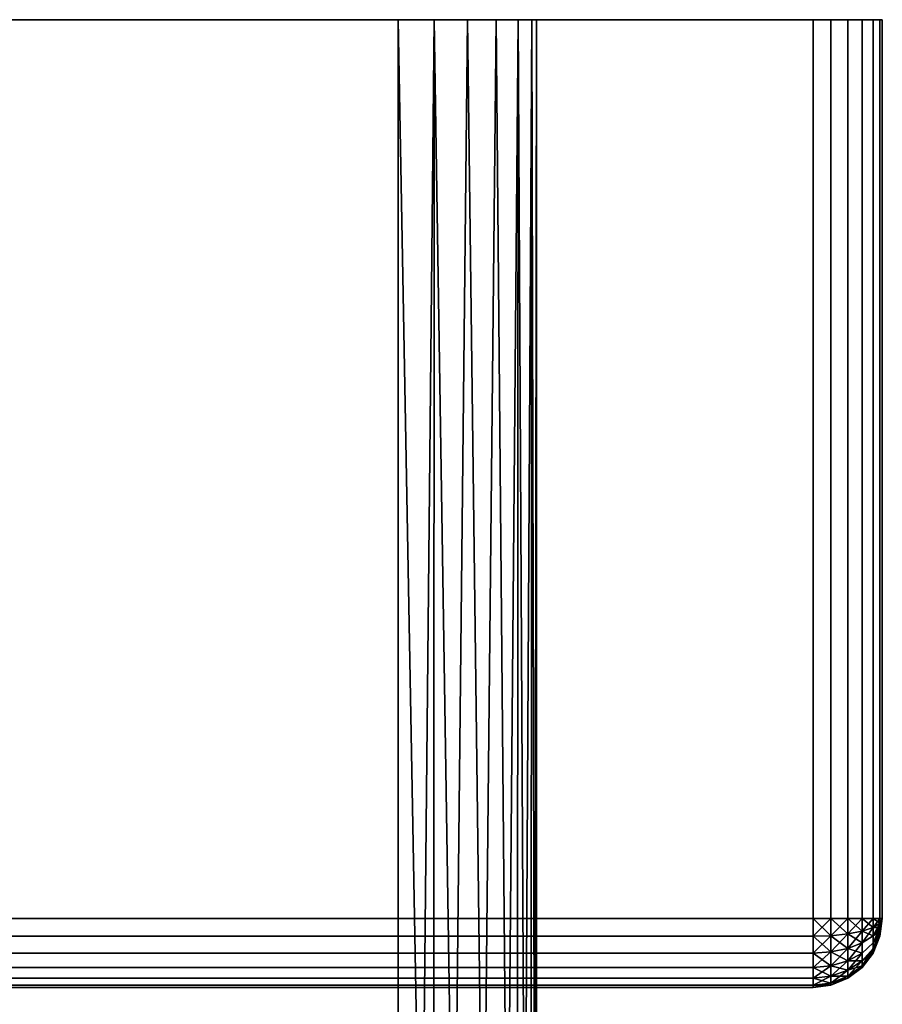
# Model space of a CAD drawing. Extents: x -0.04 to 0.04, y -0.7 to 0.
# Drawn here: x 0.034 to 0.04, y -0.007 to 0 of the extents above; entities that cross this region are included whole.
import ezdxf

# ---------------------------------------------------------------- set-up
doc = ezdxf.new("R2010")
doc.units = 0
doc.layers.add('L0_BASIS_FARBE2', color=7, linetype='CONTINUOUS')
doc.layers.add('L16_STECKDOSE_WEISS', color=7, linetype='CONTINUOUS')

msp = doc.modelspace()

# ---------------------------------------------------------------- linework, layer by layer
at = {"layer": 'L0_BASIS_FARBE2', "color": 253}
for points, invisible_edges in [([(0.0375, 0, 0.001), (-0.037466, 0, 0.000741), (-0.0375, 0, 0.001), (0.0375, 0, 0.001)], 13), ([(0.0375, 0, 0.001), (-0.0375, 0, 0.001), (0.0375, 0, 0.198), (0.0375, 0, 0.001)], 11), ([(0.0375, 0, 0.198), (-0.0375, 0, 0.001), (-0.0375, 0, 0.255), (0.0375, 0, 0.198)], 13), ([(0.0375, 0, 0.198), (-0.0375, 0, 0.255), (0.0375, 0, 0.255), (0.0375, 0, 0.198)], 11), ([(0.0375, 0, 0.255), (-0.0375, 0, 0.255), (0.037466, 0, 0.255259), (0.0375, 0, 0.255)], 11), ([(0.037466, 0, 0.255259), (-0.0375, 0, 0.255), (-0.037466, 0, 0.255259), (0.037466, 0, 0.255259)], 13), ([(0.037466, 0, 0.000741), (-0.037352, -0.000015, 0.000501), (-0.037466, 0, 0.000741), (0.037466, 0, 0.000741)], 13), ([(0.037466, 0, 0.000741), (-0.037466, 0, 0.000741), (0.0375, 0, 0.001), (0.037466, 0, 0.000741)], 11), ([(0.037466, 0, 0.255259), (-0.037466, 0, 0.255259), (0.037366, 0, 0.2555), (0.037466, 0, 0.255259)], 11), ([(0.037366, 0, 0.2555), (-0.037466, 0, 0.255259), (-0.037366, 0, 0.2555), (0.037366, 0, 0.2555)], 13), ([(0.037366, 0, 0.2555), (-0.037366, 0, 0.2555), (0.037207, 0, 0.255707), (0.037366, 0, 0.2555)], 11), ([(0.037207, 0, 0.255707), (-0.037366, 0, 0.2555), (-0.037207, 0, 0.255707), (0.037207, 0, 0.255707)], 13), ([(0.037366, 0, 0.0005), (-0.037207, 0, 0.000293), (-0.037352, -0.000015, 0.000501), (0.037366, 0, 0.0005)], 13), ([(0.037366, 0, 0.0005), (-0.037352, -0.000015, 0.000501), (0.037466, 0, 0.000741), (0.037366, 0, 0.0005)], 11), ([(0.037207, 0, 0.000293), (-0.037, 0, 0.000134), (-0.037207, 0, 0.000293), (0.037207, 0, 0.000293)], 13), ([(0.037207, 0, 0.000293), (-0.037207, 0, 0.000293), (0.037366, 0, 0.0005), (0.037207, 0, 0.000293)], 11), ([(0.037207, 0, 0.255707), (-0.037207, 0, 0.255707), (0.037, 0, 0.255866), (0.037207, 0, 0.255707)], 11), ([(0.037, 0, 0.255866), (-0.037207, 0, 0.255707), (-0.037, 0, 0.255866), (0.037, 0, 0.255866)], 13), ([(0.037, 0, 0.000134), (-0.036759, 0, 0.000034), (-0.037, 0, 0.000134), (0.037, 0, 0.000134)], 13), ([(0.037, 0, 0.000134), (-0.037, 0, 0.000134), (0.037207, 0, 0.000293), (0.037, 0, 0.000134)], 11), ([(0.037, 0, 0.255866), (-0.037, 0, 0.255866), (0.036759, 0, 0.255966), (0.037, 0, 0.255866)], 11), ([(0.036759, 0, 0.255966), (-0.037, 0, 0.255866), (-0.036759, 0, 0.255966), (0.036759, 0, 0.255966)], 13), ([(0.036759, 0, 0.000034), (-0.0365, 0), (-0.036759, 0, 0.000034), (0.036759, 0, 0.000034)], 13), ([(0.036759, 0, 0.000034), (-0.036759, 0, 0.000034), (0.037, 0, 0.000134), (0.036759, 0, 0.000034)], 11), ([(0.036759, 0, 0.255966), (-0.036759, 0, 0.255966), (0.0365, 0, 0.256), (0.036759, 0, 0.255966)], 11), ([(0.0365, 0, 0.256), (-0.036759, 0, 0.255966), (-0.0365, 0, 0.256), (0.0365, 0, 0.256)], 9), ([(-0.0365, 0), (0.036759, 0, 0.000034), (0.0365, 0), (-0.0365, 0)], 9), ([(-0.0365, -0.0092, 0.256), (0.0365, 0, 0.256), (-0.0365, 0, 0.256), (-0.0365, -0.0092, 0.256)], 9), ([(0.0365, 0, 0.256), (-0.0365, -0.0092, 0.256), (0.0365, -0.0092, 0.256), (0.0365, 0, 0.256)], 9), ([(0.0365, 0), (-0.0365, -0.0092), (-0.0365, 0), (0.0365, 0)], 9), ([(-0.0365, -0.0092), (0.0365, 0), (0.0365, -0.0092), (-0.0365, -0.0092)], 9), ([(0.036759, 0, 0.255966), (0.0365, 0, 0.256), (0.036668, -0.0092, 0.255986), (0.036759, 0, 0.255966)], 8), ([(0.036668, -0.0092, 0.255986), (0.0365, 0, 0.256), (0.0365, -0.0092, 0.256), (0.036668, -0.0092, 0.255986)], 8), ([(0.0375, 0, 0.198), (0.0365, -0.0122, 0.198), (0.0365, 0, 0.198), (0.0375, 0, 0.198)], 9), ([(0.0365, -0.0122, 0.198), (0.0375, 0, 0.198), (0.0375, -0.0122, 0.198), (0.0365, -0.0122, 0.198)], 9), ([(0.036668, -0.0092, 0.000014), (0.0365, -0.0092), (0.0365, 0), (0.036668, -0.0092, 0.000014)], 8), ([(0.036759, 0, 0.000034), (0.036668, -0.0092, 0.000014), (0.0365, 0), (0.036759, 0, 0.000034)], 8), ([(0.0365, -0.0122, 0.198), (0.0375, 0, 0.198), (0.0365, 0, 0.198), (0.0365, -0.0122, 0.198)], 9), ([(0.0375, 0, 0.198), (0.0365, -0.0122, 0.198), (0.0375, -0.0122, 0.198), (0.0375, 0, 0.198)], 9), ([(0.036759, 0, 0.255966), (0.036668, -0.0092, 0.255986), (0.036757, -0.0092, 0.255959), (0.036759, 0, 0.255966)], 8), ([(0.036759, 0, 0.000034), (0.036757, -0.0092, 0.000041), (0.036668, -0.0092, 0.000014), (0.036759, 0, 0.000034)], 8), ([(0.036904, -0.0092, 0.255915), (0.036759, 0, 0.255966), (0.036757, -0.0092, 0.255959), (0.036904, -0.0092, 0.255915)], 8), ([(0.036904, -0.0092, 0.000085), (0.036757, -0.0092, 0.000041), (0.036759, 0, 0.000034), (0.036904, -0.0092, 0.000085)], 8), ([(0.037, 0, 0.255866), (0.036759, 0, 0.255966), (0.036904, -0.0092, 0.255915), (0.037, 0, 0.255866)], 8), ([(0.037, 0, 0.000134), (0.036904, -0.0092, 0.000085), (0.036759, 0, 0.000034), (0.037, 0, 0.000134)], 8), ([(0.036996, -0.0092, 0.25586), (0.037, 0, 0.255866), (0.036904, -0.0092, 0.255915), (0.036996, -0.0092, 0.25586)], 9), ([(0.037, 0, 0.000134), (0.036996, -0.0092, 0.00014), (0.036904, -0.0092, 0.000085), (0.037, 0, 0.000134)], 9), ([(0.037, 0, 0.255866), (0.036996, -0.0092, 0.25586), (0.037115, -0.0092, 0.255789), (0.037, 0, 0.255866)], 9), ([(0.036996, -0.0092, 0.00014), (0.037, 0, 0.000134), (0.037115, -0.0092, 0.000211), (0.036996, -0.0092, 0.00014)], 9), ([(0.037207, 0, 0.255707), (0.037, 0, 0.255866), (0.037115, -0.0092, 0.255789), (0.037207, 0, 0.255707)], 8), ([(0.037207, 0, 0.000293), (0.037115, -0.0092, 0.000211), (0.037, 0, 0.000134), (0.037207, 0, 0.000293)], 8), ([(0.037202, -0.0092, 0.255702), (0.037207, 0, 0.255707), (0.037115, -0.0092, 0.255789), (0.037202, -0.0092, 0.255702)], 9), ([(0.037207, 0, 0.000293), (0.037202, -0.0092, 0.000298), (0.037115, -0.0092, 0.000211), (0.037207, 0, 0.000293)], 9), ([(0.037207, 0, 0.255707), (0.037202, -0.0092, 0.255702), (0.037289, -0.0092, 0.255615), (0.037207, 0, 0.255707)], 9), ([(0.037202, -0.0092, 0.000298), (0.037207, 0, 0.000293), (0.037289, -0.0092, 0.000385), (0.037202, -0.0092, 0.000298)], 9), ([(0.037366, 0, 0.2555), (0.037207, 0, 0.255707), (0.037289, -0.0092, 0.255615), (0.037366, 0, 0.2555)], 8), ([(0.037207, 0, 0.000293), (0.037366, 0, 0.0005), (0.037289, -0.0092, 0.000385), (0.037207, 0, 0.000293)], 8), ([(0.037366, 0, 0.2555), (0.037289, -0.0092, 0.255615), (0.03736, -0.0092, 0.255496), (0.037366, 0, 0.2555)], 8), ([(0.037366, 0, 0.0005), (0.03736, -0.0092, 0.000504), (0.037289, -0.0092, 0.000385), (0.037366, 0, 0.0005)], 8), ([(0.037366, 0, 0.2555), (0.03736, -0.0092, 0.255496), (0.037415, -0.0092, 0.255403), (0.037366, 0, 0.2555)], 8), ([(0.037366, 0, 0.0005), (0.037415, -0.0092, 0.000597), (0.03736, -0.0092, 0.000504), (0.037366, 0, 0.0005)], 8), ([(0.037466, 0, 0.255259), (0.037366, 0, 0.2555), (0.037415, -0.0092, 0.255403), (0.037466, 0, 0.255259)], 8), ([(0.037366, 0, 0.0005), (0.037466, 0, 0.000741), (0.037415, -0.0092, 0.000597), (0.037366, 0, 0.0005)], 8), ([(0.037466, 0, 0.255259), (0.037415, -0.0092, 0.255403), (0.037459, -0.0092, 0.255257), (0.037466, 0, 0.255259)], 8), ([(0.037466, 0, 0.000741), (0.037459, -0.0092, 0.000743), (0.037415, -0.0092, 0.000597), (0.037466, 0, 0.000741)], 9), ([(0.037466, 0, 0.255259), (0.037459, -0.0092, 0.255257), (0.037486, -0.0092, 0.255168), (0.037466, 0, 0.255259)], 8), ([(0.037459, -0.0092, 0.000743), (0.037466, 0, 0.000741), (0.037486, -0.0092, 0.000833), (0.037459, -0.0092, 0.000743)], 9), ([(0.0375, 0, 0.255), (0.037466, 0, 0.255259), (0.037486, -0.0092, 0.255168), (0.0375, 0, 0.255)], 8), ([(0.037466, 0, 0.000741), (0.0375, 0, 0.001), (0.037486, -0.0092, 0.000833), (0.037466, 0, 0.000741)], 8), ([(0.0375, 0, 0.255), (0.037486, -0.0092, 0.255168), (0.0375, -0.0092, 0.255), (0.0375, 0, 0.255)], 8), ([(0.0375, 0, 0.001), (0.0375, -0.0092, 0.001), (0.037486, -0.0092, 0.000833), (0.0375, 0, 0.001)], 8), ([(0.0375, -0.012188, 0.254001), (0.0375, -0.0122, 0.198), (0.0375, 0, 0.198), (0.0375, -0.012188, 0.254001)], 13), ([(0.0375, -0.012188, 0.254001), (0.0375, 0, 0.198), (0.0375, -0.011851, 0.254239), (0.0375, -0.012188, 0.254001)], 11), ([(0.0375, -0.011851, 0.254239), (0.0375, 0, 0.198), (0.0375, -0.011582, 0.254387), (0.0375, -0.011851, 0.254239)], 11), ([(0.0375, -0.011582, 0.254387), (0.0375, 0, 0.198), (0.0375, -0.011354, 0.254512), (0.0375, -0.011582, 0.254387)], 11), ([(0.0375, -0.011354, 0.254512), (0.0375, 0, 0.198), (0.0375, -0.010928, 0.254686), (0.0375, -0.011354, 0.254512)], 11), ([(0.0375, -0.010928, 0.254686), (0.0375, 0, 0.198), (0.0375, -0.010822, 0.25473), (0.0375, -0.010928, 0.254686)], 11), ([(0.0375, -0.010822, 0.25473), (0.0375, 0, 0.198), (0.0375, -0.010294, 0.25488), (0.0375, -0.010822, 0.25473)], 11), ([(0.0375, -0.010294, 0.25488), (0.0375, 0, 0.198), (0.0375, -0.010239, 0.254889), (0.0375, -0.010294, 0.25488)], 11), ([(0.0375, -0.010239, 0.254889), (0.0375, 0, 0.198), (0.0375, -0.009753, 0.25497), (0.0375, -0.010239, 0.254889)], 11), ([(0.0375, -0.009753, 0.25497), (0.0375, 0, 0.198), (0.0375, -0.009526, 0.254982), (0.0375, -0.009753, 0.25497)], 11), ([(0.0375, -0.009526, 0.254982), (0.0375, 0, 0.198), (0.0375, -0.0092, 0.255), (0.0375, -0.009526, 0.254982)], 11), ([(0.0375, -0.0092, 0.255), (0.0375, 0, 0.198), (0.0375, 0, 0.255), (0.0375, -0.0092, 0.255)], 9), ([(0.0375, -0.0122, 0.1785), (0.0375, 0, 0.198), (0.0375, -0.0122, 0.198), (0.0375, -0.0122, 0.1785)], 9), ([(0.0375, 0, 0.198), (0.0375, -0.0122, 0.1785), (0.0375, -0.012112, 0.001936), (0.0375, 0, 0.198)], 15), ([(0.0375, 0, 0.198), (0.0375, -0.012112, 0.001936), (0.0375, -0.011889, 0.001799), (0.0375, 0, 0.198)], 13), ([(0.0375, 0, 0.198), (0.0375, -0.011889, 0.001799), (0.0375, -0.0115, 0.001561), (0.0375, 0, 0.198)], 13), ([(0.0375, 0, 0.198), (0.0375, -0.0115, 0.001561), (0.0375, -0.010926, 0.001319), (0.0375, 0, 0.198)], 13), ([(0.0375, 0, 0.198), (0.0375, -0.010926, 0.001319), (0.0375, -0.010761, 0.00125), (0.0375, 0, 0.198)], 13), ([(0.0375, 0, 0.198), (0.0375, -0.010761, 0.00125), (0.0375, -0.009993, 0.001063), (0.0375, 0, 0.198)], 13), ([(0.0375, 0, 0.198), (0.0375, -0.009993, 0.001063), (0.0375, -0.009884, 0.001055), (0.0375, 0, 0.198)], 13), ([(0.0375, 0, 0.198), (0.0375, -0.009884, 0.001055), (0.0375, -0.0092, 0.001), (0.0375, 0, 0.198)], 13), ([(0.0375, 0, 0.198), (0.0375, -0.0092, 0.001), (0.0375, 0, 0.001), (0.0375, 0, 0.198)], 9)]:
    msp.add_3dface(points, dxfattribs=dict(at, invisible_edges=invisible_edges))
at = {"layer": 'L16_STECKDOSE_WEISS', "color": 8}
for points, invisible_edges in [([(0.039983, 0, -0.139029), (-0.039983, 0, -0.139029), (-0.04, 0, -0.1389), (0.039983, 0, -0.139029)], 13), ([(0.039983, 0, -0.139029), (-0.04, 0, -0.1389), (0.04, 0, -0.1389), (0.039983, 0, -0.139029)], 11), ([(0.04, 0, -0.1389), (-0.04, 0, -0.1389), (-0.04, 0, -0.0599), (0.04, 0, -0.1389)], 13), ([(0.04, 0, -0.1389), (-0.04, 0, -0.0599), (0.04, 0, -0.0599), (0.04, 0, -0.1389)], 11), ([(0.04, 0, -0.0599), (-0.04, 0, -0.0599), (-0.039983, 0, -0.059771), (0.04, 0, -0.0599)], 13), ([(0.039933, 0, -0.13915), (-0.039933, 0, -0.13915), (-0.039983, 0, -0.139029), (0.039933, 0, -0.13915)], 13), ([(0.039933, 0, -0.13915), (-0.039983, 0, -0.139029), (0.039983, 0, -0.139029), (0.039933, 0, -0.13915)], 11), ([(0.04, 0, -0.0599), (-0.039983, 0, -0.059771), (0.039983, 0, -0.059771), (0.04, 0, -0.0599)], 11), ([(0.039983, 0, -0.059771), (-0.039983, 0, -0.059771), (-0.039933, 0, -0.05965), (0.039983, 0, -0.059771)], 13), ([(0.039854, 0, -0.139254), (-0.039854, 0, -0.139254), (-0.039933, 0, -0.13915), (0.039854, 0, -0.139254)], 13), ([(0.039854, 0, -0.139254), (-0.039933, 0, -0.13915), (0.039933, 0, -0.13915), (0.039854, 0, -0.139254)], 11), ([(0.039983, 0, -0.059771), (-0.039933, 0, -0.05965), (0.039933, 0, -0.05965), (0.039983, 0, -0.059771)], 11), ([(0.039933, 0, -0.05965), (-0.039933, 0, -0.05965), (-0.039854, 0, -0.059546), (0.039933, 0, -0.05965)], 13), ([(0.03975, 0, -0.139333), (-0.03975, 0, -0.139333), (-0.039854, 0, -0.139254), (0.03975, 0, -0.139333)], 13), ([(0.03975, 0, -0.139333), (-0.039854, 0, -0.139254), (0.039854, 0, -0.139254), (0.03975, 0, -0.139333)], 11), ([(0.039933, 0, -0.05965), (-0.039854, 0, -0.059546), (0.039854, 0, -0.059546), (0.039933, 0, -0.05965)], 11), ([(0.039854, 0, -0.059546), (-0.039854, 0, -0.059546), (-0.03975, 0, -0.059467), (0.039854, 0, -0.059546)], 13), ([(0.039629, 0, -0.139383), (-0.039629, 0, -0.139383), (-0.03975, 0, -0.139333), (0.039629, 0, -0.139383)], 13), ([(0.039629, 0, -0.139383), (-0.03975, 0, -0.139333), (0.03975, 0, -0.139333), (0.039629, 0, -0.139383)], 11), ([(0.039854, 0, -0.059546), (-0.03975, 0, -0.059467), (0.03975, 0, -0.059467), (0.039854, 0, -0.059546)], 11), ([(0.03975, 0, -0.059467), (-0.03975, 0, -0.059467), (-0.039629, 0, -0.059417), (0.03975, 0, -0.059467)], 13), ([(-0.039629, 0, -0.139383), (0.0395, 0, -0.1394), (-0.0395, 0, -0.1394), (-0.039629, 0, -0.139383)], 9), ([(0.0395, 0, -0.1394), (-0.039629, 0, -0.139383), (0.039629, 0, -0.139383), (0.0395, 0, -0.1394)], 11), ([(0.03975, 0, -0.059467), (-0.039629, 0, -0.059417), (0.039629, 0, -0.059417), (0.03975, 0, -0.059467)], 11), ([(0.039629, 0, -0.059417), (-0.039629, 0, -0.059417), (-0.0395, 0, -0.0594), (0.039629, 0, -0.059417)], 13), ([(0.039629, 0, -0.059417), (-0.0395, 0, -0.0594), (0.0395, 0, -0.0594), (0.039629, 0, -0.059417)], 9), ([(0.0395, 0, -0.1394), (-0.0395, -0.0065, -0.1394), (-0.0395, 0, -0.1394), (0.0395, 0, -0.1394)], 9), ([(-0.0395, -0.0065, -0.1394), (0.0395, 0, -0.1394), (0.0395, -0.0065, -0.1394), (-0.0395, -0.0065, -0.1394)], 9), ([(0.0395, -0.0065, -0.0594), (-0.0395, 0, -0.0594), (-0.0395, -0.0065, -0.0594), (0.0395, -0.0065, -0.0594)], 9), ([(-0.0395, 0, -0.0594), (0.0395, -0.0065, -0.0594), (0.0395, 0, -0.0594), (-0.0395, 0, -0.0594)], 9), ([(0.039629, -0.0065, -0.059417), (0.0395, 0, -0.0594), (0.0395, -0.0065, -0.0594), (0.039629, -0.0065, -0.059417)], 9), ([(0.0395, 0, -0.0594), (0.039629, -0.0065, -0.059417), (0.039629, 0, -0.059417), (0.0395, 0, -0.0594)], 9), ([(0.039629, 0, -0.139383), (0.0395, -0.0065, -0.1394), (0.0395, 0, -0.1394), (0.039629, 0, -0.139383)], 9), ([(0.0395, -0.0065, -0.1394), (0.039629, 0, -0.139383), (0.039629, -0.0065, -0.139383), (0.0395, -0.0065, -0.1394)], 9), ([(0.03975, -0.0065, -0.059467), (0.039629, 0, -0.059417), (0.039629, -0.0065, -0.059417), (0.03975, -0.0065, -0.059467)], 9), ([(0.039629, 0, -0.059417), (0.03975, -0.0065, -0.059467), (0.03975, 0, -0.059467), (0.039629, 0, -0.059417)], 9), ([(0.03975, 0, -0.139333), (0.039629, -0.0065, -0.139383), (0.039629, 0, -0.139383), (0.03975, 0, -0.139333)], 9), ([(0.039629, -0.0065, -0.139383), (0.03975, 0, -0.139333), (0.03975, -0.0065, -0.139333), (0.039629, -0.0065, -0.139383)], 9), ([(0.039854, -0.0065, -0.059546), (0.03975, 0, -0.059467), (0.03975, -0.0065, -0.059467), (0.039854, -0.0065, -0.059546)], 9), ([(0.03975, 0, -0.059467), (0.039854, -0.0065, -0.059546), (0.039854, 0, -0.059546), (0.03975, 0, -0.059467)], 9), ([(0.039854, 0, -0.139254), (0.03975, -0.0065, -0.139333), (0.03975, 0, -0.139333), (0.039854, 0, -0.139254)], 9), ([(0.03975, -0.0065, -0.139333), (0.039854, 0, -0.139254), (0.039854, -0.0065, -0.139254), (0.03975, -0.0065, -0.139333)], 9), ([(0.039933, -0.0065, -0.05965), (0.039854, 0, -0.059546), (0.039854, -0.0065, -0.059546), (0.039933, -0.0065, -0.05965)], 9), ([(0.039854, 0, -0.059546), (0.039933, -0.0065, -0.05965), (0.039933, 0, -0.05965), (0.039854, 0, -0.059546)], 9), ([(0.039854, -0.0065, -0.139254), (0.039933, 0, -0.13915), (0.039933, -0.0065, -0.13915), (0.039854, -0.0065, -0.139254)], 9), ([(0.039933, 0, -0.13915), (0.039854, -0.0065, -0.139254), (0.039854, 0, -0.139254), (0.039933, 0, -0.13915)], 9), ([(0.039983, -0.0065, -0.059771), (0.039933, 0, -0.05965), (0.039933, -0.0065, -0.05965), (0.039983, -0.0065, -0.059771)], 9), ([(0.039933, 0, -0.05965), (0.039983, -0.0065, -0.059771), (0.039983, 0, -0.059771), (0.039933, 0, -0.05965)], 9), ([(0.039933, -0.0065, -0.13915), (0.039983, 0, -0.139029), (0.039983, -0.0065, -0.139029), (0.039933, -0.0065, -0.13915)], 9), ([(0.039983, 0, -0.139029), (0.039933, -0.0065, -0.13915), (0.039933, 0, -0.13915), (0.039983, 0, -0.139029)], 9), ([(0.04, -0.0065, -0.0599), (0.039983, 0, -0.059771), (0.039983, -0.0065, -0.059771), (0.04, -0.0065, -0.0599)], 9), ([(0.039983, 0, -0.059771), (0.04, -0.0065, -0.0599), (0.04, 0, -0.0599), (0.039983, 0, -0.059771)], 9), ([(0.039983, -0.0065, -0.139029), (0.04, 0, -0.1389), (0.04, -0.0065, -0.1389), (0.039983, -0.0065, -0.139029)], 9), ([(0.04, 0, -0.1389), (0.039983, -0.0065, -0.139029), (0.039983, 0, -0.139029), (0.04, 0, -0.1389)], 9), ([(0.04, -0.0065, -0.1389), (0.04, 0, -0.0599), (0.04, -0.0065, -0.0599), (0.04, -0.0065, -0.1389)], 9), ([(0.04, 0, -0.0599), (0.04, -0.0065, -0.1389), (0.04, 0, -0.1389), (0.04, 0, -0.0599)], 9), ([(0.0395, -0.006629, -0.059417), (-0.0395, -0.0065, -0.0594), (-0.0395, -0.006629, -0.059417), (0.0395, -0.006629, -0.059417)], 9), ([(-0.0395, -0.0065, -0.0594), (0.0395, -0.006629, -0.059417), (0.0395, -0.0065, -0.0594), (-0.0395, -0.0065, -0.0594)], 9), ([(0.0395, -0.0065, -0.1394), (-0.0395, -0.006629, -0.139383), (-0.0395, -0.0065, -0.1394), (0.0395, -0.0065, -0.1394)], 9), ([(-0.0395, -0.006629, -0.139383), (0.0395, -0.0065, -0.1394), (0.0395, -0.006629, -0.139383), (-0.0395, -0.006629, -0.139383)], 9), ([(0.039629, -0.0065, -0.059417), (0.0395, -0.0065, -0.0594), (0.0395, -0.006629, -0.059417), (0.039629, -0.0065, -0.059417)], 8), ([(0.039629, -0.0065, -0.059417), (0.0395, -0.006629, -0.059417), (0.039629, -0.006625, -0.059433), (0.039629, -0.0065, -0.059417)], 8), ([(0.039629, -0.006625, -0.139367), (0.0395, -0.006629, -0.139383), (0.0395, -0.0065, -0.1394), (0.039629, -0.006625, -0.139367)], 8), ([(0.039629, -0.006625, -0.139367), (0.0395, -0.0065, -0.1394), (0.039629, -0.0065, -0.139383), (0.039629, -0.006625, -0.139367)], 8), ([(0.03975, -0.0065, -0.059467), (0.039629, -0.0065, -0.059417), (0.039629, -0.006625, -0.059433), (0.03975, -0.0065, -0.059467)], 8), ([(0.03975, -0.0065, -0.059467), (0.039629, -0.006625, -0.059433), (0.03975, -0.006612, -0.059482), (0.03975, -0.0065, -0.059467)], 8), ([(0.03975, -0.006612, -0.139318), (0.039629, -0.006625, -0.139367), (0.039629, -0.0065, -0.139383), (0.03975, -0.006612, -0.139318)], 8), ([(0.03975, -0.006612, -0.139318), (0.039629, -0.0065, -0.139383), (0.03975, -0.0065, -0.139333), (0.03975, -0.006612, -0.139318)], 8), ([(0.039854, -0.0065, -0.059546), (0.03975, -0.0065, -0.059467), (0.03975, -0.006612, -0.059482), (0.039854, -0.0065, -0.059546)], 8), ([(0.039854, -0.0065, -0.059546), (0.03975, -0.006612, -0.059482), (0.039854, -0.006592, -0.059558), (0.039854, -0.0065, -0.059546)], 8), ([(0.039854, -0.006592, -0.139242), (0.03975, -0.006612, -0.139318), (0.03975, -0.0065, -0.139333), (0.039854, -0.006592, -0.139242)], 8), ([(0.039854, -0.006592, -0.139242), (0.03975, -0.0065, -0.139333), (0.039854, -0.0065, -0.139254), (0.039854, -0.006592, -0.139242)], 8), ([(0.039933, -0.0065, -0.05965), (0.039854, -0.0065, -0.059546), (0.039854, -0.006592, -0.059558), (0.039933, -0.0065, -0.05965)], 8), ([(0.039933, -0.0065, -0.05965), (0.039854, -0.006592, -0.059558), (0.039933, -0.006565, -0.059659), (0.039933, -0.0065, -0.05965)], 8), ([(0.039854, -0.0065, -0.139254), (0.039933, -0.006565, -0.139141), (0.039854, -0.006592, -0.139242), (0.039854, -0.0065, -0.139254)], 8), ([(0.039854, -0.0065, -0.139254), (0.039933, -0.0065, -0.13915), (0.039933, -0.006565, -0.139141), (0.039854, -0.0065, -0.139254)], 8), ([(0.039983, -0.0065, -0.059771), (0.039933, -0.0065, -0.05965), (0.039933, -0.006565, -0.059659), (0.039983, -0.0065, -0.059771)], 8), ([(0.039983, -0.0065, -0.059771), (0.039933, -0.006565, -0.059659), (0.039983, -0.006533, -0.059775), (0.039983, -0.0065, -0.059771)], 8), ([(0.039933, -0.0065, -0.13915), (0.039983, -0.006533, -0.139025), (0.039933, -0.006565, -0.139141), (0.039933, -0.0065, -0.13915)], 8), ([(0.039933, -0.0065, -0.13915), (0.039983, -0.0065, -0.139029), (0.039983, -0.006533, -0.139025), (0.039933, -0.0065, -0.13915)], 8), ([(0.039983, -0.006533, -0.059775), (0.039933, -0.006565, -0.059659), (0.039933, -0.006625, -0.059683), (0.039983, -0.006533, -0.059775)], 8), ([(0.039983, -0.006533, -0.059775), (0.039933, -0.006625, -0.059683), (0.039983, -0.006565, -0.059788), (0.039983, -0.006533, -0.059775)], 8), ([(0.039983, -0.006533, -0.139025), (0.039983, -0.006565, -0.139012), (0.039933, -0.006565, -0.139141), (0.039983, -0.006533, -0.139025)], 8), ([(0.04, -0.0065, -0.0599), (0.039983, -0.006533, -0.059775), (0.039983, -0.006565, -0.059788), (0.04, -0.0065, -0.0599)], 8), ([(0.04, -0.0065, -0.0599), (0.039983, -0.006565, -0.059788), (0.039983, -0.006592, -0.059808), (0.04, -0.0065, -0.0599)], 8), ([(0.04, -0.0065, -0.0599), (0.039983, -0.0065, -0.059771), (0.039983, -0.006533, -0.059775), (0.04, -0.0065, -0.0599)], 8), ([(0.04, -0.0065, -0.0599), (0.039983, -0.006612, -0.059835), (0.039983, -0.006625, -0.059867), (0.04, -0.0065, -0.0599)], 8), ([(0.04, -0.0065, -0.0599), (0.039983, -0.006625, -0.059867), (0.039983, -0.006629, -0.0599), (0.04, -0.0065, -0.0599)], 8), ([(0.04, -0.0065, -0.0599), (0.039983, -0.006592, -0.059808), (0.039983, -0.006612, -0.059835), (0.04, -0.0065, -0.0599)], 8), ([(0.039983, -0.006629, -0.1389), (0.04, -0.0065, -0.0599), (0.039983, -0.006629, -0.0599), (0.039983, -0.006629, -0.1389)], 9), ([(0.04, -0.0065, -0.0599), (0.039983, -0.006629, -0.1389), (0.04, -0.0065, -0.1389), (0.04, -0.0065, -0.0599)], 9), ([(0.04, -0.0065, -0.1389), (0.039983, -0.006625, -0.138933), (0.039983, -0.006612, -0.138965), (0.04, -0.0065, -0.1389)], 8), ([(0.04, -0.0065, -0.1389), (0.039983, -0.006612, -0.138965), (0.039983, -0.006592, -0.138992), (0.04, -0.0065, -0.1389)], 8), ([(0.04, -0.0065, -0.1389), (0.039983, -0.006629, -0.1389), (0.039983, -0.006625, -0.138933), (0.04, -0.0065, -0.1389)], 8), ([(0.04, -0.0065, -0.1389), (0.039983, -0.006565, -0.139012), (0.039983, -0.006533, -0.139025), (0.04, -0.0065, -0.1389)], 8), ([(0.039983, -0.0065, -0.139029), (0.04, -0.0065, -0.1389), (0.039983, -0.006533, -0.139025), (0.039983, -0.0065, -0.139029)], 8), ([(0.04, -0.0065, -0.1389), (0.039983, -0.006592, -0.138992), (0.039983, -0.006565, -0.139012), (0.04, -0.0065, -0.1389)], 8), ([(0.03975, -0.006612, -0.059482), (0.039629, -0.006625, -0.059433), (0.039629, -0.006741, -0.059482), (0.03975, -0.006612, -0.059482)], 8), ([(0.03975, -0.006612, -0.059482), (0.039629, -0.006741, -0.059482), (0.03975, -0.006717, -0.059525), (0.03975, -0.006612, -0.059482)], 8), ([(0.03975, -0.006717, -0.139275), (0.039629, -0.006625, -0.139367), (0.03975, -0.006612, -0.139318), (0.03975, -0.006717, -0.139275)], 8), ([(0.039854, -0.006592, -0.059558), (0.03975, -0.006612, -0.059482), (0.03975, -0.006717, -0.059525), (0.039854, -0.006592, -0.059558)], 8), ([(0.039854, -0.006592, -0.059558), (0.03975, -0.006717, -0.059525), (0.039854, -0.006677, -0.059594), (0.039854, -0.006592, -0.059558)], 8), ([(0.039854, -0.006677, -0.139206), (0.03975, -0.006612, -0.139318), (0.039854, -0.006592, -0.139242), (0.039854, -0.006677, -0.139206)], 8), ([(0.039854, -0.006677, -0.139206), (0.03975, -0.006717, -0.139275), (0.03975, -0.006612, -0.139318), (0.039854, -0.006677, -0.139206)], 8), ([(0.039933, -0.006565, -0.059659), (0.039854, -0.006592, -0.059558), (0.039854, -0.006677, -0.059594), (0.039933, -0.006565, -0.059659)], 8), ([(0.039933, -0.006565, -0.059659), (0.039854, -0.006677, -0.059594), (0.039933, -0.006625, -0.059683), (0.039933, -0.006565, -0.059659)], 8), ([(0.039933, -0.006565, -0.139141), (0.039933, -0.006625, -0.139117), (0.039854, -0.006592, -0.139242), (0.039933, -0.006565, -0.139141)], 8), ([(0.039854, -0.006592, -0.139242), (0.039933, -0.006625, -0.139117), (0.039854, -0.006677, -0.139206), (0.039854, -0.006592, -0.139242)], 8), ([(0.039983, -0.006565, -0.059788), (0.039933, -0.006625, -0.059683), (0.039933, -0.006677, -0.059723), (0.039983, -0.006565, -0.059788)], 8), ([(0.039983, -0.006565, -0.059788), (0.039933, -0.006677, -0.059723), (0.039983, -0.006592, -0.059808), (0.039983, -0.006565, -0.059788)], 8), ([(0.039933, -0.006565, -0.139141), (0.039983, -0.006565, -0.139012), (0.039933, -0.006625, -0.139117), (0.039933, -0.006565, -0.139141)], 8), ([(0.039983, -0.006565, -0.139012), (0.039983, -0.006592, -0.138992), (0.039933, -0.006625, -0.139117), (0.039983, -0.006565, -0.139012)], 8), ([(0.039983, -0.006592, -0.059808), (0.039933, -0.006677, -0.059723), (0.039933, -0.006717, -0.059775), (0.039983, -0.006592, -0.059808)], 8), ([(0.039983, -0.006592, -0.059808), (0.039933, -0.006717, -0.059775), (0.039983, -0.006612, -0.059835), (0.039983, -0.006592, -0.059808)], 8), ([(0.039983, -0.006592, -0.138992), (0.039983, -0.006612, -0.138965), (0.039933, -0.006677, -0.139077), (0.039983, -0.006592, -0.138992)], 8), ([(0.039983, -0.006592, -0.138992), (0.039933, -0.006677, -0.139077), (0.039933, -0.006625, -0.139117), (0.039983, -0.006592, -0.138992)], 8), ([(0.039983, -0.006612, -0.059835), (0.039933, -0.006717, -0.059775), (0.039933, -0.006741, -0.059835), (0.039983, -0.006612, -0.059835)], 8), ([(0.039983, -0.006612, -0.059835), (0.039933, -0.006741, -0.059835), (0.039983, -0.006625, -0.059867), (0.039983, -0.006612, -0.059835)], 8), ([(0.039983, -0.006612, -0.138965), (0.039983, -0.006625, -0.138933), (0.039933, -0.006717, -0.139025), (0.039983, -0.006612, -0.138965)], 8), ([(0.039983, -0.006612, -0.138965), (0.039933, -0.006717, -0.139025), (0.039933, -0.006677, -0.139077), (0.039983, -0.006612, -0.138965)], 8), ([(0.0395, -0.00675, -0.059467), (-0.0395, -0.006629, -0.059417), (-0.0395, -0.00675, -0.059467), (0.0395, -0.00675, -0.059467)], 9), ([(-0.0395, -0.006629, -0.059417), (0.0395, -0.00675, -0.059467), (0.0395, -0.006629, -0.059417), (-0.0395, -0.006629, -0.059417)], 9), ([(0.0395, -0.006629, -0.139383), (-0.0395, -0.00675, -0.139333), (-0.0395, -0.006629, -0.139383), (0.0395, -0.006629, -0.139383)], 9), ([(-0.0395, -0.00675, -0.139333), (0.0395, -0.006629, -0.139383), (0.0395, -0.00675, -0.139333), (-0.0395, -0.00675, -0.139333)], 9), ([(0.039629, -0.006625, -0.059433), (0.0395, -0.006629, -0.059417), (0.0395, -0.00675, -0.059467), (0.039629, -0.006625, -0.059433)], 8), ([(0.039629, -0.006625, -0.059433), (0.0395, -0.00675, -0.059467), (0.039629, -0.006741, -0.059482), (0.039629, -0.006625, -0.059433)], 8), ([(0.039629, -0.006741, -0.139318), (0.0395, -0.006629, -0.139383), (0.039629, -0.006625, -0.139367), (0.039629, -0.006741, -0.139318)], 8), ([(0.039629, -0.006741, -0.139318), (0.0395, -0.00675, -0.139333), (0.0395, -0.006629, -0.139383), (0.039629, -0.006741, -0.139318)], 8), ([(0.03975, -0.006717, -0.139275), (0.039629, -0.006741, -0.139318), (0.039629, -0.006625, -0.139367), (0.03975, -0.006717, -0.139275)], 8), ([(0.039854, -0.006677, -0.059594), (0.03975, -0.006717, -0.059525), (0.03975, -0.006806, -0.059594), (0.039854, -0.006677, -0.059594)], 8), ([(0.039854, -0.006677, -0.059594), (0.03975, -0.006806, -0.059594), (0.039854, -0.00675, -0.05965), (0.039854, -0.006677, -0.059594)], 8), ([(0.039854, -0.00675, -0.13915), (0.03975, -0.006717, -0.139275), (0.039854, -0.006677, -0.139206), (0.039854, -0.00675, -0.13915)], 8), ([(0.039854, -0.006677, -0.059594), (0.039933, -0.006677, -0.059723), (0.039933, -0.006625, -0.059683), (0.039854, -0.006677, -0.059594)], 9), ([(0.039933, -0.006677, -0.139077), (0.039854, -0.006677, -0.139206), (0.039933, -0.006625, -0.139117), (0.039933, -0.006677, -0.139077)], 9), ([(0.039933, -0.006677, -0.059723), (0.039854, -0.006677, -0.059594), (0.039854, -0.00675, -0.05965), (0.039933, -0.006677, -0.059723)], 9), ([(0.039854, -0.00675, -0.05965), (0.039933, -0.006717, -0.059775), (0.039933, -0.006677, -0.059723), (0.039854, -0.00675, -0.05965)], 9), ([(0.039933, -0.006717, -0.139025), (0.039854, -0.00675, -0.13915), (0.039933, -0.006677, -0.139077), (0.039933, -0.006717, -0.139025)], 9), ([(0.039854, -0.006677, -0.139206), (0.039933, -0.006677, -0.139077), (0.039854, -0.00675, -0.13915), (0.039854, -0.006677, -0.139206)], 9), ([(0.039983, -0.006625, -0.059867), (0.039933, -0.006741, -0.059835), (0.039933, -0.00675, -0.0599), (0.039983, -0.006625, -0.059867)], 8), ([(0.039983, -0.006625, -0.059867), (0.039933, -0.00675, -0.0599), (0.039983, -0.006629, -0.0599), (0.039983, -0.006625, -0.059867)], 8), ([(0.039983, -0.006625, -0.138933), (0.039933, -0.006741, -0.138965), (0.039933, -0.006717, -0.139025), (0.039983, -0.006625, -0.138933)], 8), ([(0.039983, -0.006625, -0.138933), (0.039983, -0.006629, -0.1389), (0.039933, -0.006741, -0.138965), (0.039983, -0.006625, -0.138933)], 8), ([(0.039933, -0.00675, -0.1389), (0.039983, -0.006629, -0.0599), (0.039933, -0.00675, -0.0599), (0.039933, -0.00675, -0.1389)], 9), ([(0.039983, -0.006629, -0.0599), (0.039933, -0.00675, -0.1389), (0.039983, -0.006629, -0.1389), (0.039983, -0.006629, -0.0599)], 9), ([(0.039983, -0.006629, -0.1389), (0.039933, -0.00675, -0.1389), (0.039933, -0.006741, -0.138965), (0.039983, -0.006629, -0.1389)], 8), ([(0.0395, -0.006854, -0.059546), (-0.0395, -0.00675, -0.059467), (-0.0395, -0.006854, -0.059546), (0.0395, -0.006854, -0.059546)], 9), ([(-0.0395, -0.00675, -0.059467), (0.0395, -0.006854, -0.059546), (0.0395, -0.00675, -0.059467), (-0.0395, -0.00675, -0.059467)], 9), ([(0.0395, -0.00675, -0.139333), (-0.0395, -0.006854, -0.139254), (-0.0395, -0.00675, -0.139333), (0.0395, -0.00675, -0.139333)], 9), ([(-0.0395, -0.006854, -0.139254), (0.0395, -0.00675, -0.139333), (0.0395, -0.006854, -0.139254), (-0.0395, -0.006854, -0.139254)], 9), ([(0.039629, -0.006741, -0.059482), (0.0395, -0.00675, -0.059467), (0.0395, -0.006854, -0.059546), (0.039629, -0.006741, -0.059482)], 8), ([(0.039629, -0.006741, -0.059482), (0.0395, -0.006854, -0.059546), (0.039629, -0.006842, -0.059558), (0.039629, -0.006741, -0.059482)], 8), ([(0.039629, -0.006842, -0.139242), (0.0395, -0.00675, -0.139333), (0.039629, -0.006741, -0.139318), (0.039629, -0.006842, -0.139242)], 8), ([(0.039629, -0.006842, -0.139242), (0.0395, -0.006854, -0.139254), (0.0395, -0.00675, -0.139333), (0.039629, -0.006842, -0.139242)], 8), ([(0.03975, -0.006717, -0.059525), (0.039629, -0.006741, -0.059482), (0.039629, -0.006842, -0.059558), (0.03975, -0.006717, -0.059525)], 8), ([(0.03975, -0.006717, -0.059525), (0.039629, -0.006842, -0.059558), (0.03975, -0.006806, -0.059594), (0.03975, -0.006717, -0.059525)], 8), ([(0.03975, -0.006806, -0.139206), (0.039629, -0.006741, -0.139318), (0.03975, -0.006717, -0.139275), (0.03975, -0.006806, -0.139206)], 8), ([(0.03975, -0.006806, -0.139206), (0.039629, -0.006842, -0.139242), (0.039629, -0.006741, -0.139318), (0.03975, -0.006806, -0.139206)], 8), ([(0.039854, -0.00675, -0.13915), (0.03975, -0.006806, -0.139206), (0.03975, -0.006717, -0.139275), (0.039854, -0.00675, -0.13915)], 8), ([(0.03975, -0.006806, -0.059594), (0.03975, -0.006875, -0.059683), (0.039854, -0.00675, -0.05965), (0.03975, -0.006806, -0.059594)], 8), ([(0.039854, -0.00675, -0.05965), (0.03975, -0.006875, -0.059683), (0.039854, -0.006806, -0.059723), (0.039854, -0.00675, -0.05965)], 8), ([(0.039854, -0.006806, -0.139077), (0.03975, -0.006806, -0.139206), (0.039854, -0.00675, -0.13915), (0.039854, -0.006806, -0.139077)], 8), ([(0.039933, -0.006717, -0.059775), (0.039854, -0.006806, -0.059723), (0.039854, -0.006842, -0.059808), (0.039933, -0.006717, -0.059775)], 8), ([(0.039933, -0.006717, -0.059775), (0.039854, -0.006842, -0.059808), (0.039933, -0.006741, -0.059835), (0.039933, -0.006717, -0.059775)], 8), ([(0.039933, -0.006717, -0.059775), (0.039854, -0.00675, -0.05965), (0.039854, -0.006806, -0.059723), (0.039933, -0.006717, -0.059775)], 9), ([(0.039933, -0.006717, -0.139025), (0.039933, -0.006741, -0.138965), (0.039854, -0.006806, -0.139077), (0.039933, -0.006717, -0.139025)], 8), ([(0.039854, -0.00675, -0.13915), (0.039933, -0.006717, -0.139025), (0.039854, -0.006806, -0.139077), (0.039854, -0.00675, -0.13915)], 9), ([(0.039933, -0.006741, -0.059835), (0.039854, -0.006842, -0.059808), (0.039854, -0.006854, -0.0599), (0.039933, -0.006741, -0.059835)], 8), ([(0.039933, -0.006741, -0.059835), (0.039854, -0.006854, -0.0599), (0.039933, -0.00675, -0.0599), (0.039933, -0.006741, -0.059835)], 8), ([(0.039933, -0.006741, -0.138965), (0.039854, -0.006842, -0.138992), (0.039854, -0.006806, -0.139077), (0.039933, -0.006741, -0.138965)], 8), ([(0.039933, -0.006741, -0.138965), (0.039933, -0.00675, -0.1389), (0.039854, -0.006842, -0.138992), (0.039933, -0.006741, -0.138965)], 8), ([(0.039854, -0.006854, -0.1389), (0.039933, -0.00675, -0.0599), (0.039854, -0.006854, -0.0599), (0.039854, -0.006854, -0.1389)], 9), ([(0.039933, -0.00675, -0.0599), (0.039854, -0.006854, -0.1389), (0.039933, -0.00675, -0.1389), (0.039933, -0.00675, -0.0599)], 9), ([(0.039933, -0.00675, -0.1389), (0.039854, -0.006854, -0.1389), (0.039854, -0.006842, -0.138992), (0.039933, -0.00675, -0.1389)], 8), ([(0.039629, -0.006842, -0.059558), (0.039629, -0.006918, -0.059659), (0.03975, -0.006806, -0.059594), (0.039629, -0.006842, -0.059558)], 8), ([(0.03975, -0.006806, -0.059594), (0.039629, -0.006918, -0.059659), (0.03975, -0.006875, -0.059683), (0.03975, -0.006806, -0.059594)], 8), ([(0.03975, -0.006875, -0.139117), (0.039629, -0.006842, -0.139242), (0.03975, -0.006806, -0.139206), (0.03975, -0.006875, -0.139117)], 8), ([(0.03975, -0.006875, -0.059683), (0.03975, -0.006918, -0.059788), (0.039854, -0.006806, -0.059723), (0.03975, -0.006875, -0.059683)], 8), ([(0.039854, -0.006806, -0.059723), (0.03975, -0.006918, -0.059788), (0.039854, -0.006842, -0.059808), (0.039854, -0.006806, -0.059723)], 8), ([(0.039854, -0.006842, -0.138992), (0.03975, -0.006875, -0.139117), (0.039854, -0.006806, -0.139077), (0.039854, -0.006842, -0.138992)], 8), ([(0.039854, -0.006806, -0.139077), (0.03975, -0.006875, -0.139117), (0.03975, -0.006806, -0.139206), (0.039854, -0.006806, -0.139077)], 8), ([(0.0395, -0.006854, -0.059546), (-0.0395, -0.006933, -0.05965), (0.0395, -0.006933, -0.05965), (0.0395, -0.006854, -0.059546)], 9), ([(-0.0395, -0.006933, -0.05965), (0.0395, -0.006854, -0.059546), (-0.0395, -0.006854, -0.059546), (-0.0395, -0.006933, -0.05965)], 9), ([(0.0395, -0.006933, -0.13915), (-0.0395, -0.006854, -0.139254), (0.0395, -0.006854, -0.139254), (0.0395, -0.006933, -0.13915)], 9), ([(-0.0395, -0.006854, -0.139254), (0.0395, -0.006933, -0.13915), (-0.0395, -0.006933, -0.13915), (-0.0395, -0.006854, -0.139254)], 9), ([(0.0395, -0.006854, -0.059546), (0.0395, -0.006933, -0.05965), (0.039629, -0.006842, -0.059558), (0.0395, -0.006854, -0.059546)], 8), ([(0.039629, -0.006842, -0.059558), (0.0395, -0.006933, -0.05965), (0.039629, -0.006918, -0.059659), (0.039629, -0.006842, -0.059558)], 8), ([(0.039629, -0.006918, -0.139141), (0.0395, -0.006854, -0.139254), (0.039629, -0.006842, -0.139242), (0.039629, -0.006918, -0.139141)], 8), ([(0.039629, -0.006918, -0.139141), (0.0395, -0.006933, -0.13915), (0.0395, -0.006854, -0.139254), (0.039629, -0.006918, -0.139141)], 8), ([(0.03975, -0.006875, -0.139117), (0.039629, -0.006918, -0.139141), (0.039629, -0.006842, -0.139242), (0.03975, -0.006875, -0.139117)], 8), ([(0.039629, -0.006918, -0.059659), (0.039629, -0.006967, -0.059775), (0.03975, -0.006875, -0.059683), (0.039629, -0.006918, -0.059659)], 8), ([(0.03975, -0.006875, -0.059683), (0.039629, -0.006967, -0.059775), (0.03975, -0.006918, -0.059788), (0.03975, -0.006875, -0.059683)], 8), ([(0.03975, -0.006918, -0.139012), (0.039629, -0.006918, -0.139141), (0.03975, -0.006875, -0.139117), (0.03975, -0.006918, -0.139012)], 8), ([(0.03975, -0.006918, -0.059788), (0.03975, -0.006933, -0.0599), (0.039854, -0.006842, -0.059808), (0.03975, -0.006918, -0.059788)], 8), ([(0.039854, -0.006842, -0.059808), (0.03975, -0.006933, -0.0599), (0.039854, -0.006854, -0.0599), (0.039854, -0.006842, -0.059808)], 8), ([(0.039854, -0.006842, -0.138992), (0.03975, -0.006918, -0.139012), (0.03975, -0.006875, -0.139117), (0.039854, -0.006842, -0.138992)], 8), ([(0.039854, -0.006854, -0.1389), (0.03975, -0.006918, -0.139012), (0.039854, -0.006842, -0.138992), (0.039854, -0.006854, -0.1389)], 8), ([(0.039854, -0.006854, -0.1389), (0.03975, -0.006933, -0.0599), (0.03975, -0.006933, -0.1389), (0.039854, -0.006854, -0.1389)], 9), ([(0.03975, -0.006933, -0.0599), (0.039854, -0.006854, -0.1389), (0.039854, -0.006854, -0.0599), (0.03975, -0.006933, -0.0599)], 9), ([(0.039854, -0.006854, -0.1389), (0.03975, -0.006933, -0.1389), (0.03975, -0.006918, -0.139012), (0.039854, -0.006854, -0.1389)], 8), ([(0.0395, -0.006933, -0.05965), (-0.0395, -0.006983, -0.059771), (0.0395, -0.006983, -0.059771), (0.0395, -0.006933, -0.05965)], 9), ([(-0.0395, -0.006983, -0.059771), (0.0395, -0.006933, -0.05965), (-0.0395, -0.006933, -0.05965), (-0.0395, -0.006983, -0.059771)], 9), ([(0.0395, -0.006983, -0.139029), (-0.0395, -0.006933, -0.13915), (0.0395, -0.006933, -0.13915), (0.0395, -0.006983, -0.139029)], 9), ([(-0.0395, -0.006933, -0.13915), (0.0395, -0.006983, -0.139029), (-0.0395, -0.006983, -0.139029), (-0.0395, -0.006933, -0.13915)], 9), ([(0.0395, -0.006933, -0.05965), (0.0395, -0.006983, -0.059771), (0.039629, -0.006918, -0.059659), (0.0395, -0.006933, -0.05965)], 8), ([(0.039629, -0.006918, -0.059659), (0.0395, -0.006983, -0.059771), (0.039629, -0.006967, -0.059775), (0.039629, -0.006918, -0.059659)], 8), ([(0.039629, -0.006967, -0.139025), (0.0395, -0.006933, -0.13915), (0.039629, -0.006918, -0.139141), (0.039629, -0.006967, -0.139025)], 8), ([(0.039629, -0.006967, -0.139025), (0.0395, -0.006983, -0.139029), (0.0395, -0.006933, -0.13915), (0.039629, -0.006967, -0.139025)], 8), ([(0.0395, -0.006983, -0.059771), (0.0395, -0.007, -0.0599), (0.039629, -0.006967, -0.059775), (0.0395, -0.006983, -0.059771)], 8), ([(0.039629, -0.006967, -0.059775), (0.0395, -0.007, -0.0599), (0.039629, -0.006983, -0.0599), (0.039629, -0.006967, -0.059775)], 8), ([(0.039629, -0.006983, -0.1389), (0.0395, -0.006983, -0.139029), (0.039629, -0.006967, -0.139025), (0.039629, -0.006983, -0.1389)], 8), ([(0.039629, -0.006967, -0.059775), (0.039629, -0.006983, -0.0599), (0.03975, -0.006918, -0.059788), (0.039629, -0.006967, -0.059775)], 8), ([(0.03975, -0.006918, -0.059788), (0.039629, -0.006983, -0.0599), (0.03975, -0.006933, -0.0599), (0.03975, -0.006918, -0.059788)], 8), ([(0.03975, -0.006918, -0.139012), (0.039629, -0.006967, -0.139025), (0.039629, -0.006918, -0.139141), (0.03975, -0.006918, -0.139012)], 8), ([(0.03975, -0.006933, -0.1389), (0.039629, -0.006967, -0.139025), (0.03975, -0.006918, -0.139012), (0.03975, -0.006933, -0.1389)], 8), ([(0.03975, -0.006933, -0.1389), (0.039629, -0.006983, -0.0599), (0.039629, -0.006983, -0.1389), (0.03975, -0.006933, -0.1389)], 9), ([(0.039629, -0.006983, -0.0599), (0.03975, -0.006933, -0.1389), (0.03975, -0.006933, -0.0599), (0.039629, -0.006983, -0.0599)], 9), ([(0.03975, -0.006933, -0.1389), (0.039629, -0.006983, -0.1389), (0.039629, -0.006967, -0.139025), (0.03975, -0.006933, -0.1389)], 8), ([(0.0395, -0.006983, -0.059771), (-0.0395, -0.007, -0.0599), (0.0395, -0.007, -0.0599), (0.0395, -0.006983, -0.059771)], 9), ([(-0.0395, -0.007, -0.0599), (0.0395, -0.006983, -0.059771), (-0.0395, -0.006983, -0.059771), (-0.0395, -0.007, -0.0599)], 9), ([(0.0395, -0.007, -0.1389), (-0.0395, -0.006983, -0.139029), (0.0395, -0.006983, -0.139029), (0.0395, -0.007, -0.1389)], 9), ([(-0.0395, -0.006983, -0.139029), (0.0395, -0.007, -0.1389), (-0.0395, -0.007, -0.1389), (-0.0395, -0.006983, -0.139029)], 9), ([(-0.027, -0.007, -0.0719), (0.0395, -0.007, -0.0599), (-0.0395, -0.007, -0.0599), (-0.027, -0.007, -0.0719)], 9), ([(0.027, -0.007, -0.1269), (-0.0395, -0.007, -0.1389), (0.0395, -0.007, -0.1389), (0.027, -0.007, -0.1269)], 9), ([(0.0395, -0.007, -0.0599), (-0.027, -0.007, -0.0719), (0.027, -0.007, -0.0719), (0.0395, -0.007, -0.0599)], 9), ([(0.027129, -0.007, -0.126883), (0.027, -0.007, -0.1269), (0.0395, -0.007, -0.1389), (0.027129, -0.007, -0.126883)], 8), ([(0.0395, -0.007, -0.0599), (0.027, -0.007, -0.0719), (0.027129, -0.007, -0.071917), (0.0395, -0.007, -0.0599)], 8), ([(0.02725, -0.007, -0.126833), (0.027129, -0.007, -0.126883), (0.0395, -0.007, -0.1389), (0.02725, -0.007, -0.126833)], 8), ([(0.0395, -0.007, -0.0599), (0.027129, -0.007, -0.071917), (0.02725, -0.007, -0.071967), (0.0395, -0.007, -0.0599)], 8), ([(0.027354, -0.007, -0.126754), (0.02725, -0.007, -0.126833), (0.0395, -0.007, -0.1389), (0.027354, -0.007, -0.126754)], 8), ([(0.0395, -0.007, -0.0599), (0.02725, -0.007, -0.071967), (0.027354, -0.007, -0.072046), (0.0395, -0.007, -0.0599)], 8), ([(0.027433, -0.007, -0.12665), (0.027354, -0.007, -0.126754), (0.0395, -0.007, -0.1389), (0.027433, -0.007, -0.12665)], 8), ([(0.0395, -0.007, -0.0599), (0.027354, -0.007, -0.072046), (0.027433, -0.007, -0.07215), (0.0395, -0.007, -0.0599)], 8), ([(0.027483, -0.007, -0.126529), (0.027433, -0.007, -0.12665), (0.0395, -0.007, -0.1389), (0.027483, -0.007, -0.126529)], 8), ([(0.0395, -0.007, -0.0599), (0.027433, -0.007, -0.07215), (0.027483, -0.007, -0.072271), (0.0395, -0.007, -0.0599)], 8), ([(0.0275, -0.007, -0.1264), (0.027483, -0.007, -0.126529), (0.0395, -0.007, -0.1389), (0.0275, -0.007, -0.1264)], 8), ([(0.0395, -0.007, -0.0599), (0.027483, -0.007, -0.072271), (0.0275, -0.007, -0.0724), (0.0395, -0.007, -0.0599)], 8), ([(0.0395, -0.007, -0.0599), (0.0275, -0.007, -0.1264), (0.0395, -0.007, -0.1389), (0.0395, -0.007, -0.0599)], 9), ([(0.0275, -0.007, -0.1264), (0.0395, -0.007, -0.0599), (0.0275, -0.007, -0.0724), (0.0275, -0.007, -0.1264)], 9), ([(0.039629, -0.006983, -0.1389), (0.0395, -0.007, -0.0599), (0.0395, -0.007, -0.1389), (0.039629, -0.006983, -0.1389)], 9), ([(0.0395, -0.007, -0.0599), (0.039629, -0.006983, -0.1389), (0.039629, -0.006983, -0.0599), (0.0395, -0.007, -0.0599)], 9), ([(0.039629, -0.006983, -0.1389), (0.0395, -0.007, -0.1389), (0.0395, -0.006983, -0.139029), (0.039629, -0.006983, -0.1389)], 8)]:
    msp.add_3dface(points, dxfattribs=dict(at, invisible_edges=invisible_edges))

doc.saveas('drawing.dxf')
